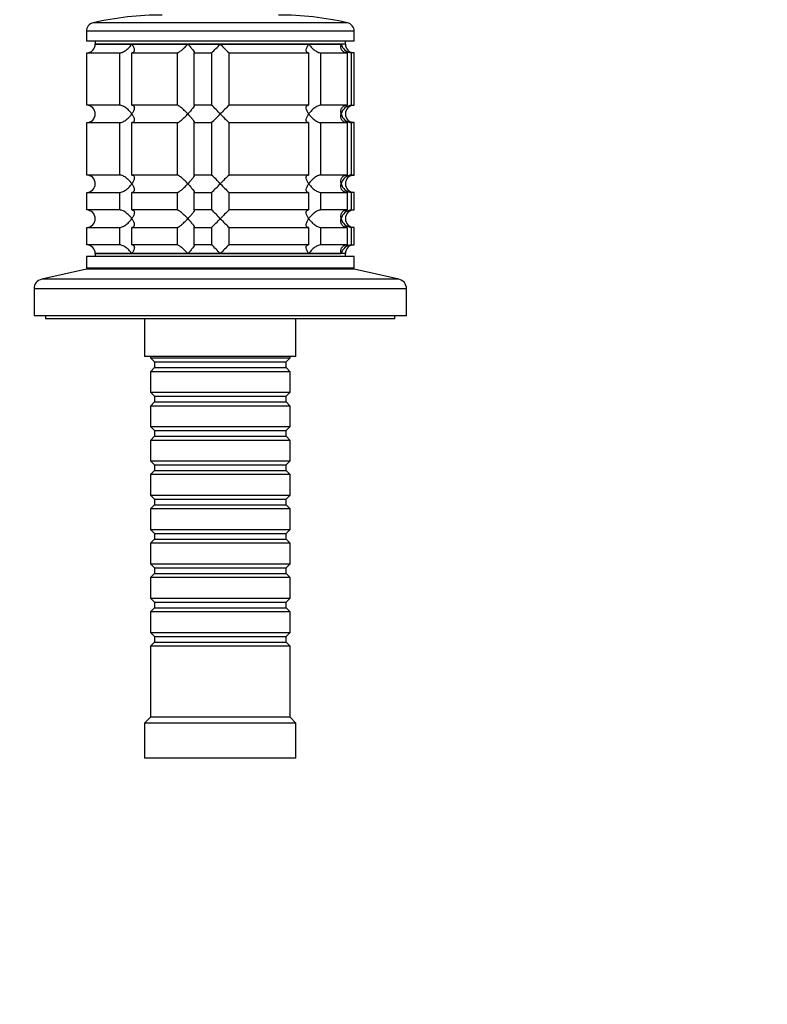
# Model space of a CAD drawing. Units: millimetres. Extents: x 0 to 1478, y 0 to 1758.
# Drawn here: x 798 to 927, y 1348 to 1518 of the extents above; entities that cross this region are included whole.
import ezdxf
from ezdxf import colors
from ezdxf.entities.mleader import LeaderData, LeaderLine
from ezdxf.math import Vec2, Vec3

# ---------------------------------------------------------------- set-up
doc = ezdxf.new("R2010")
doc.units = ezdxf.units.MM
doc.layers.add('DV2_Défaut', color=7, linetype='Continuous')
doc.layers.add('Défaut', color=7, linetype='Continuous')

# ---------------------------------------------------------------- blocks, each defined once
blk = doc.blocks.new('_DOT')
at = {"color": 0}
blk.add_line((0, 0), (-1, 0), dxfattribs=at)
at = {"color": 0, "const_width": 0.333}
blk.add_lwpolyline([(-0.1665, 0, 1), (0.1665, 0, 1)], format="xyb", close=True, dxfattribs=at)
blk = doc.blocks.new('SE1')
at = {"layer": 'DV2_Défaut', "color": 7, "linetype": 'Continuous'}
for p, q in [((854.67, 1517.09), (811, 1517.09)), ((855.83, 1515.63), (809.83, 1515.63)), ((809.83, 1515.63), (809.83, 1513.93)), ((855.83, 1513.93), (855.83, 1515.63)), ((855.83, 1513.93), (809.83, 1513.93)), ((811.33, 1513.93), (811.33, 1513.43)), ((854.33, 1513.43), (811.33, 1513.43)), ((811.33, 1513.43), (817.63, 1513.43)), ((817.63, 1513.43), (827.27, 1513.43)), ((827.27, 1513.43), (832.83, 1513.43)), ((832.83, 1513.43), (848.04, 1513.43)), ((848.04, 1513.43), (853.6, 1513.43)), ((854.33, 1513.43), (853.6, 1513.43)), ((854.33, 1513.43), (854.33, 1513.93)), ((809.88, 1511.93), (815.54, 1511.93)), ((809.88, 1502.93), (809.88, 1511.93)), ((815.54, 1511.93), (815.54, 1502.93)), ((817.66, 1511.93), (825.44, 1511.93)), ((817.66, 1502.93), (817.66, 1511.93)), ((825.44, 1511.93), (825.44, 1502.93)), ((828.34, 1511.93), (831.33, 1511.93)), ((828.34, 1502.93), (828.34, 1511.93)), ((831.33, 1511.93), (831.33, 1502.93)), ((834.33, 1511.93), (848, 1511.93)), ((834.33, 1502.93), (834.33, 1511.93)), ((848, 1511.93), (848, 1502.93)), ((850.12, 1511.93), (854.61, 1511.93)), ((850.12, 1502.93), (850.12, 1511.93)), ((854.61, 1511.93), (854.61, 1502.93)), ((855.83, 1511.93), (855.39, 1511.93)), ((855.39, 1502.93), (855.39, 1511.93)), ((855.83, 1502.93), (855.83, 1511.93)), ((815.54, 1502.93), (809.88, 1502.93)), ((825.44, 1502.93), (817.66, 1502.93)), ((831.33, 1502.93), (828.34, 1502.93)), ((848, 1502.93), (834.33, 1502.93)), ((854.61, 1502.93), (850.12, 1502.93)), ((855.39, 1502.93), (855.83, 1502.93)), ((809.88, 1499.93), (815.54, 1499.93)), ((809.88, 1490.93), (809.88, 1499.93)), ((815.54, 1499.93), (815.54, 1490.93)), ((817.66, 1499.93), (825.44, 1499.93)), ((817.66, 1490.93), (817.66, 1499.93)), ((825.44, 1499.93), (825.44, 1490.93)), ((828.34, 1499.93), (831.33, 1499.93)), ((828.34, 1490.93), (828.34, 1499.93)), ((831.33, 1499.93), (831.33, 1490.93)), ((834.33, 1499.93), (848, 1499.93)), ((834.33, 1490.93), (834.33, 1499.93)), ((848, 1499.93), (848, 1490.93)), ((850.12, 1499.93), (854.61, 1499.93)), ((850.12, 1490.93), (850.12, 1499.93)), ((854.61, 1499.93), (854.61, 1490.93)), ((855.83, 1499.93), (855.39, 1499.93)), ((855.39, 1490.93), (855.39, 1499.93)), ((855.83, 1490.93), (855.83, 1499.93)), ((815.54, 1490.93), (809.88, 1490.93)), ((825.44, 1490.93), (817.66, 1490.93)), ((831.33, 1490.93), (828.34, 1490.93)), ((848, 1490.93), (834.33, 1490.93)), ((854.61, 1490.93), (850.12, 1490.93)), ((855.39, 1490.93), (855.83, 1490.93)), ((809.88, 1487.93), (815.54, 1487.93)), ((809.88, 1484.93), (809.88, 1487.93)), ((815.54, 1487.93), (815.54, 1484.93)), ((817.66, 1487.93), (825.44, 1487.93)), ((817.66, 1484.93), (817.66, 1487.93)), ((825.44, 1487.93), (825.44, 1484.93)), ((828.34, 1487.93), (831.33, 1487.93)), ((828.34, 1484.93), (828.34, 1487.93)), ((831.33, 1487.93), (831.33, 1484.93)), ((834.33, 1487.93), (848, 1487.93)), ((834.33, 1484.93), (834.33, 1487.93)), ((848, 1487.93), (848, 1484.93)), ((850.12, 1487.93), (854.61, 1487.93)), ((850.12, 1484.93), (850.12, 1487.93)), ((854.61, 1487.93), (854.61, 1484.93)), ((855.83, 1487.93), (855.39, 1487.93)), ((855.39, 1484.93), (855.39, 1487.93)), ((855.83, 1484.93), (855.83, 1487.93)), ((815.54, 1484.93), (809.88, 1484.93)), ((825.44, 1484.93), (817.66, 1484.93)), ((831.33, 1484.93), (828.34, 1484.93)), ((848, 1484.93), (834.33, 1484.93)), ((854.61, 1484.93), (850.12, 1484.93)), ((855.39, 1484.93), (855.83, 1484.93)), ((809.88, 1481.93), (815.54, 1481.93)), ((809.88, 1478.93), (809.88, 1481.93)), ((815.54, 1481.93), (815.54, 1478.93)), ((817.66, 1481.93), (825.44, 1481.93)), ((817.66, 1478.93), (817.66, 1481.93)), ((825.44, 1481.93), (825.44, 1478.93)), ((828.34, 1481.93), (831.33, 1481.93)), ((828.34, 1478.93), (828.34, 1481.93)), ((831.33, 1481.93), (831.33, 1478.93)), ((834.33, 1481.93), (848, 1481.93)), ((834.33, 1478.93), (834.33, 1481.93)), ((848, 1481.93), (848, 1478.93)), ((850.12, 1481.93), (854.61, 1481.93)), ((850.12, 1478.93), (850.12, 1481.93)), ((854.61, 1481.93), (854.61, 1478.93)), ((855.83, 1481.93), (855.39, 1481.93)), ((855.39, 1478.93), (855.39, 1481.93)), ((855.83, 1478.93), (855.83, 1481.93)), ((815.54, 1478.93), (809.88, 1478.93)), ((854.33, 1477.43), (811.33, 1477.43)), ((811.33, 1477.43), (811.33, 1476.93)), ((811.33, 1477.43), (817.63, 1477.43)), ((817.63, 1477.43), (827.27, 1477.43)), ((825.44, 1478.93), (817.66, 1478.93)), ((827.27, 1477.43), (832.83, 1477.43)), ((831.33, 1478.93), (828.34, 1478.93)), ((832.83, 1477.43), (848.04, 1477.43)), ((848, 1478.93), (834.33, 1478.93)), ((848.04, 1477.43), (853.6, 1477.43)), ((854.61, 1478.93), (850.12, 1478.93)), ((854.33, 1477.43), (853.6, 1477.43)), ((854.33, 1476.93), (854.33, 1477.43)), ((855.39, 1478.93), (855.83, 1478.93)), ((855.83, 1476.93), (809.83, 1476.93)), ((809.83, 1476.93), (809.83, 1474.93)), ((855.83, 1474.93), (855.83, 1476.93)), ((809.83, 1474.73), (802.16, 1473.03)), ((855.83, 1474.93), (809.83, 1474.93)), ((855.83, 1474.73), (809.83, 1474.73)), ((817.83, 1474.93), (817.83, 1474.73)), ((847.83, 1474.73), (847.83, 1474.93)), ((863.5, 1473.03), (855.83, 1474.73)), ((863.5, 1473.03), (802.16, 1473.03)), ((864.83, 1471.37), (800.83, 1471.37)), ((800.83, 1471.37), (800.83, 1466.73)), ((864.83, 1466.73), (864.83, 1471.37)), ((864.83, 1466.73), (800.83, 1466.73)), ((802.83, 1466.73), (802.83, 1466.23)), ((862.83, 1466.23), (802.83, 1466.23)), ((819.83, 1466.23), (819.83, 1459.73)), ((845.83, 1459.73), (845.83, 1466.23)), ((862.83, 1466.23), (862.83, 1466.73)), ((845.83, 1459.73), (819.83, 1459.73)), ((820.83, 1459.73), (820.83, 1459.53)), ((820.83, 1459.53), (844.83, 1459.53)), ((820.83, 1459.53), (821.53, 1458.83)), ((821.53, 1458.83), (844.13, 1458.83)), ((821.53, 1458.83), (821.53, 1457.83)), ((844.13, 1458.83), (844.83, 1459.53)), ((844.13, 1457.83), (844.13, 1458.83)), ((844.83, 1459.53), (844.83, 1459.73)), ((821.53, 1457.83), (820.83, 1457.13)), ((844.83, 1457.13), (820.83, 1457.13)), ((820.83, 1457.13), (820.83, 1453.63)), ((821.53, 1457.83), (844.13, 1457.83)), ((844.83, 1457.13), (844.13, 1457.83)), ((844.83, 1453.63), (844.83, 1457.13)), ((820.83, 1453.63), (844.83, 1453.63)), ((820.83, 1453.63), (821.53, 1452.93)), ((821.53, 1452.93), (844.13, 1452.93)), ((821.53, 1452.93), (821.53, 1451.93)), ((844.13, 1452.93), (844.83, 1453.63)), ((844.13, 1451.93), (844.13, 1452.93)), ((821.53, 1451.93), (820.83, 1451.23)), ((844.83, 1451.23), (820.83, 1451.23)), ((820.83, 1451.23), (820.83, 1447.73)), ((821.53, 1451.93), (844.13, 1451.93)), ((844.83, 1451.23), (844.13, 1451.93)), ((844.83, 1447.73), (844.83, 1451.23)), ((820.83, 1447.73), (844.83, 1447.73)), ((820.83, 1447.73), (821.53, 1447.03)), ((821.53, 1447.03), (844.13, 1447.03)), ((821.53, 1447.03), (821.53, 1446.03)), ((844.13, 1447.03), (844.83, 1447.73)), ((844.13, 1446.03), (844.13, 1447.03)), ((821.53, 1446.03), (820.83, 1445.33)), ((844.83, 1445.33), (820.83, 1445.33)), ((820.83, 1445.33), (820.83, 1441.83)), ((821.53, 1446.03), (844.13, 1446.03)), ((844.83, 1445.33), (844.13, 1446.03)), ((844.83, 1441.83), (844.83, 1445.33)), ((820.83, 1441.83), (844.83, 1441.83)), ((820.83, 1441.83), (821.53, 1441.13)), ((844.13, 1441.13), (844.83, 1441.83)), ((821.53, 1440.13), (820.83, 1439.43)), ((821.53, 1441.13), (844.13, 1441.13)), ((821.53, 1441.13), (821.53, 1440.13)), ((821.53, 1440.13), (844.13, 1440.13)), ((844.13, 1440.13), (844.13, 1441.13)), ((844.83, 1439.43), (844.13, 1440.13)), ((844.83, 1439.43), (820.83, 1439.43)), ((820.83, 1439.43), (820.83, 1435.93)), ((844.83, 1435.93), (844.83, 1439.43)), ((820.83, 1435.93), (844.83, 1435.93)), ((820.83, 1435.93), (821.53, 1435.23)), ((821.53, 1435.23), (844.13, 1435.23)), ((821.53, 1435.23), (821.53, 1434.23)), ((844.13, 1435.23), (844.83, 1435.93)), ((844.13, 1434.23), (844.13, 1435.23)), ((821.53, 1434.23), (820.83, 1433.53)), ((844.83, 1433.53), (820.83, 1433.53)), ((820.83, 1433.53), (820.83, 1430.03)), ((821.53, 1434.23), (844.13, 1434.23)), ((844.83, 1433.53), (844.13, 1434.23)), ((844.83, 1430.03), (844.83, 1433.53)), ((820.83, 1430.03), (844.83, 1430.03)), ((820.83, 1430.03), (821.53, 1429.33)), ((844.13, 1429.33), (844.83, 1430.03)), ((821.53, 1428.33), (820.83, 1427.63)), ((821.53, 1429.33), (844.13, 1429.33)), ((821.53, 1429.33), (821.53, 1428.33)), ((821.53, 1428.33), (844.13, 1428.33)), ((844.13, 1428.33), (844.13, 1429.33)), ((844.83, 1427.63), (844.13, 1428.33)), ((844.83, 1427.63), (820.83, 1427.63)), ((820.83, 1427.63), (820.83, 1424.13)), ((844.83, 1424.13), (844.83, 1427.63)), ((820.83, 1424.13), (844.83, 1424.13)), ((820.83, 1424.13), (821.53, 1423.43)), ((821.53, 1423.43), (844.13, 1423.43)), ((821.53, 1423.43), (821.53, 1422.43)), ((844.13, 1423.43), (844.83, 1424.13)), ((844.13, 1422.43), (844.13, 1423.43)), ((821.53, 1422.43), (820.83, 1421.73)), ((844.83, 1421.73), (820.83, 1421.73)), ((820.83, 1421.73), (820.83, 1418.23)), ((821.53, 1422.43), (844.13, 1422.43)), ((844.83, 1421.73), (844.13, 1422.43)), ((844.83, 1418.23), (844.83, 1421.73)), ((820.83, 1418.23), (844.83, 1418.23)), ((820.83, 1418.23), (821.53, 1417.53)), ((844.13, 1417.53), (844.83, 1418.23)), ((821.53, 1416.53), (820.83, 1415.83)), ((821.53, 1417.53), (844.13, 1417.53)), ((821.53, 1417.53), (821.53, 1416.53)), ((821.53, 1416.53), (844.13, 1416.53)), ((844.13, 1416.53), (844.13, 1417.53)), ((844.83, 1415.83), (844.13, 1416.53)), ((844.83, 1415.83), (820.83, 1415.83)), ((820.83, 1415.83), (820.83, 1412.33)), ((844.83, 1412.33), (844.83, 1415.83)), ((820.83, 1412.33), (844.83, 1412.33)), ((820.83, 1412.33), (821.53, 1411.63)), ((821.53, 1411.63), (844.13, 1411.63)), ((821.53, 1411.63), (821.53, 1410.63)), ((844.13, 1411.63), (844.83, 1412.33)), ((844.13, 1410.63), (844.13, 1411.63)), ((821.53, 1410.63), (820.83, 1409.93)), ((844.83, 1409.93), (820.83, 1409.93)), ((820.83, 1409.93), (820.83, 1397.73)), ((821.53, 1410.63), (844.13, 1410.63)), ((844.83, 1409.93), (844.13, 1410.63)), ((844.83, 1397.73), (844.83, 1409.93)), ((820.83, 1397.73), (819.83, 1396.73)), ((845.83, 1396.73), (819.83, 1396.73)), ((819.83, 1396.73), (819.83, 1390.73)), ((844.83, 1397.73), (820.83, 1397.73)), ((845.83, 1396.73), (844.83, 1397.73)), ((845.83, 1390.73), (845.83, 1396.73)), ((845.83, 1390.73), (819.83, 1390.73))]:
    blk.add_line(p, q, dxfattribs=at)
for centre, radius, start, end in [((822.83, 1465.43), 53, 90, 102.903), ((842.83, 1465.43), 53, 77.097, 90), ((811.33, 1515.63), 1.5, 102.903, 180), ((854.33, 1515.63), 1.5, 0, 77.097), ((809.87, 1513.39), 1.46, 270.3075, 1.5917), ((812.2, 1532.54), 28.12, 312.8545, 317.176), ((852.46, 1531.54), 26.71, 222.7095, 227.26), ((855.51, 1513.88), 1.96, 193.4573, 266.6069), ((855.83, 1513.43), 1.5, 180, 270), ((809.87, 1501.46), 1.46, 358.466, 89.6349), ((813.21, 1483.31), 26.71, 42.7095, 47.26), ((853.46, 1482.31), 28.12, 132.8545, 137.176), ((855.51, 1500.97), 1.96, 93.4495, 166.4863), ((855.83, 1501.43), 1.5, 90, 270), ((809.87, 1501.39), 1.46, 270.3075, 1.5917), ((812.2, 1520.54), 28.12, 312.8545, 317.176), ((852.46, 1519.54), 26.71, 222.7095, 227.26), ((855.51, 1501.88), 1.96, 193.4573, 266.6069), ((809.87, 1489.46), 1.46, 358.466, 89.6349), ((813.21, 1471.31), 26.71, 42.7095, 47.26), ((853.46, 1470.31), 28.12, 132.8545, 137.176), ((855.51, 1488.97), 1.96, 93.4495, 166.4863), ((855.83, 1489.43), 1.5, 90, 270), ((809.87, 1489.39), 1.46, 270.3075, 1.5917), ((812.2, 1508.54), 28.12, 312.8545, 317.176), ((852.46, 1507.54), 26.71, 222.7095, 227.26), ((855.51, 1489.88), 1.96, 193.4573, 266.6069), ((809.87, 1483.46), 1.46, 358.466, 89.6349), ((813.21, 1465.31), 26.71, 42.7095, 47.26), ((853.46, 1464.31), 28.12, 132.8545, 137.176), ((855.51, 1482.97), 1.96, 93.4495, 166.4863), ((855.83, 1483.43), 1.5, 90, 270), ((809.87, 1483.39), 1.46, 270.3075, 1.5917), ((812.2, 1502.54), 28.12, 312.8545, 317.176), ((852.46, 1501.54), 26.71, 222.7095, 227.26), ((855.51, 1483.88), 1.96, 193.4573, 266.6069), ((809.87, 1477.46), 1.46, 358.466, 89.6349), ((813.21, 1459.31), 26.71, 42.7095, 47.26), ((853.46, 1458.31), 28.12, 132.8545, 137.176), ((855.51, 1476.97), 1.96, 93.3931, 166.5427), ((855.83, 1477.43), 1.5, 90, 180), ((802.53, 1471.37), 1.7, 102.5, 180), ((863.13, 1471.37), 1.7, 0, 77.5)]:
    blk.add_arc(centre, radius, start, end, dxfattribs=at)
for points, knots in [([(815.54, 1511.93), (815.63, 1511.93), (815.73, 1511.94), (815.92, 1511.99), (816.03, 1512.03), (816.24, 1512.13), (816.34, 1512.19), (816.54, 1512.31), (816.63, 1512.38), (816.91, 1512.6), (817.08, 1512.76), (817.3, 1513), (817.37, 1513.09), (817.51, 1513.26), (817.57, 1513.34), (817.63, 1513.43)], [0, 0, 0, 0, 0.125, 0.125, 0.25, 0.25, 0.375, 0.375, 0.5, 0.5, 0.75, 0.75, 0.875, 0.875, 1, 1, 1, 1]), ([(817.63, 1513.43), (817.69, 1513.34), (817.74, 1513.26), (817.84, 1513.09), (817.88, 1513.01), (817.99, 1512.76), (818.04, 1512.6), (818.08, 1512.31), (818.07, 1512.18), (817.97, 1512.03), (817.93, 1511.99), (817.81, 1511.94), (817.74, 1511.93), (817.66, 1511.93)], [0, 0, 0, 0, 0.125, 0.125, 0.25, 0.25, 0.5, 0.5, 0.75, 0.75, 0.875, 0.875, 1, 1, 1, 1]), ([(825.44, 1511.93), (825.48, 1511.93), (825.53, 1511.94), (825.64, 1511.99), (825.71, 1512.03), (825.93, 1512.18), (826.1, 1512.31), (826.44, 1512.6), (826.61, 1512.76), (826.86, 1513.01), (826.94, 1513.09), (827.11, 1513.26), (827.19, 1513.34), (827.27, 1513.43)], [0, 0, 0, 0, 0.125, 0.125, 0.25, 0.25, 0.5, 0.5, 0.75, 0.75, 0.875, 0.875, 1, 1, 1, 1]), ([(827.27, 1513.43), (827.35, 1513.34), (827.42, 1513.26), (827.57, 1513.09), (827.65, 1513.01), (827.85, 1512.76), (827.98, 1512.6), (828.2, 1512.31), (828.29, 1512.18), (828.36, 1512.03), (828.38, 1511.99), (828.38, 1511.94), (828.37, 1511.93), (828.34, 1511.93)], [0, 0, 0, 0, 0.125, 0.125, 0.25, 0.25, 0.5, 0.5, 0.75, 0.75, 0.875, 0.875, 1, 1, 1, 1]), ([(848, 1511.93), (847.92, 1511.93), (847.85, 1511.94), (847.74, 1511.99), (847.69, 1512.03), (847.63, 1512.13), (847.61, 1512.19), (847.59, 1512.31), (847.59, 1512.38), (847.62, 1512.6), (847.67, 1512.76), (847.78, 1513), (847.83, 1513.09), (847.92, 1513.26), (847.98, 1513.34), (848.04, 1513.43)], [0, 0, 0, 0, 0.125, 0.125, 0.25, 0.25, 0.375, 0.375, 0.5, 0.5, 0.75, 0.75, 0.875, 0.875, 1, 1, 1, 1]), ([(848.04, 1513.43), (848.09, 1513.34), (848.16, 1513.26), (848.29, 1513.09), (848.36, 1513.01), (848.59, 1512.76), (848.76, 1512.6), (849.12, 1512.31), (849.33, 1512.18), (849.64, 1512.03), (849.74, 1511.99), (849.94, 1511.94), (850.04, 1511.93), (850.12, 1511.93)], [0, 0, 0, 0, 0.125, 0.125, 0.25, 0.25, 0.5, 0.5, 0.75, 0.75, 0.875, 0.875, 1, 1, 1, 1]), ([(854.61, 1511.93), (854.5, 1511.93), (854.39, 1511.94), (854.19, 1511.99), (854.1, 1512.03), (853.87, 1512.18), (853.75, 1512.31), (853.6, 1512.6), (853.56, 1512.76), (853.55, 1513.01), (853.55, 1513.09), (853.56, 1513.26), (853.58, 1513.34), (853.6, 1513.43)], [0, 0, 0, 0, 0.125, 0.125, 0.25, 0.25, 0.5, 0.5, 0.75, 0.75, 0.875, 0.875, 1, 1, 1, 1]), ([(817.63, 1501.43), (817.57, 1501.51), (817.51, 1501.6), (817.38, 1501.76), (817.3, 1501.84), (817.08, 1502.09), (816.91, 1502.25), (816.54, 1502.54), (816.34, 1502.67), (816.03, 1502.82), (815.93, 1502.86), (815.73, 1502.91), (815.63, 1502.93), (815.54, 1502.93)], [0, 0, 0, 0, 0.125, 0.125, 0.25, 0.25, 0.5, 0.5, 0.75, 0.75, 0.875, 0.875, 1, 1, 1, 1]), ([(817.66, 1502.93), (817.74, 1502.93), (817.81, 1502.91), (817.93, 1502.86), (817.97, 1502.82), (818.04, 1502.72), (818.05, 1502.66), (818.07, 1502.54), (818.07, 1502.47), (818.04, 1502.25), (817.99, 1502.09), (817.88, 1501.85), (817.84, 1501.76), (817.74, 1501.6), (817.69, 1501.51), (817.63, 1501.43)], [0, 0, 0, 0, 0.125, 0.125, 0.25, 0.25, 0.375, 0.375, 0.5, 0.5, 0.75, 0.75, 0.875, 0.875, 1, 1, 1, 1]), ([(827.27, 1501.43), (827.19, 1501.51), (827.11, 1501.6), (826.94, 1501.76), (826.86, 1501.84), (826.61, 1502.09), (826.44, 1502.25), (826.1, 1502.54), (825.93, 1502.67), (825.71, 1502.82), (825.64, 1502.86), (825.53, 1502.91), (825.48, 1502.93), (825.44, 1502.93)], [0, 0, 0, 0, 0.125, 0.125, 0.25, 0.25, 0.5, 0.5, 0.75, 0.75, 0.875, 0.875, 1, 1, 1, 1]), ([(828.34, 1502.93), (828.37, 1502.93), (828.38, 1502.91), (828.38, 1502.86), (828.36, 1502.82), (828.29, 1502.67), (828.2, 1502.54), (827.98, 1502.25), (827.85, 1502.09), (827.58, 1501.76), (827.43, 1501.6), (827.27, 1501.43)], [0, 0, 0, 0, 0.125, 0.125, 0.25, 0.25, 0.5, 0.5, 0.75, 0.75, 1, 1, 1, 1]), ([(848.04, 1501.43), (847.98, 1501.51), (847.92, 1501.6), (847.83, 1501.76), (847.79, 1501.84), (847.68, 1502.09), (847.62, 1502.25), (847.58, 1502.54), (847.6, 1502.67), (847.69, 1502.82), (847.74, 1502.86), (847.85, 1502.91), (847.92, 1502.93), (848, 1502.93)], [0, 0, 0, 0, 0.125, 0.125, 0.25, 0.25, 0.5, 0.5, 0.75, 0.75, 0.875, 0.875, 1, 1, 1, 1]), ([(850.12, 1502.93), (850.04, 1502.93), (849.94, 1502.91), (849.74, 1502.86), (849.64, 1502.82), (849.43, 1502.72), (849.33, 1502.66), (849.13, 1502.54), (849.03, 1502.47), (848.76, 1502.25), (848.59, 1502.09), (848.36, 1501.85), (848.29, 1501.76), (848.16, 1501.6), (848.09, 1501.51), (848.04, 1501.43)], [0, 0, 0, 0, 0.125, 0.125, 0.25, 0.25, 0.375, 0.375, 0.5, 0.5, 0.75, 0.75, 0.875, 0.875, 1, 1, 1, 1]), ([(853.6, 1501.43), (853.58, 1501.51), (853.56, 1501.6), (853.55, 1501.76), (853.55, 1501.84), (853.56, 1502.09), (853.6, 1502.25), (853.75, 1502.54), (853.87, 1502.67), (854.1, 1502.82), (854.19, 1502.86), (854.39, 1502.91), (854.5, 1502.93), (854.61, 1502.93)], [0, 0, 0, 0, 0.125, 0.125, 0.25, 0.25, 0.5, 0.5, 0.75, 0.75, 0.875, 0.875, 1, 1, 1, 1]), ([(815.54, 1499.93), (815.63, 1499.93), (815.73, 1499.94), (815.93, 1499.99), (816.03, 1500.03), (816.34, 1500.18), (816.54, 1500.31), (816.91, 1500.6), (817.08, 1500.76), (817.3, 1501.01), (817.38, 1501.09), (817.51, 1501.26), (817.57, 1501.34), (817.63, 1501.43)], [0, 0, 0, 0, 0.125, 0.125, 0.25, 0.25, 0.5, 0.5, 0.75, 0.75, 0.875, 0.875, 1, 1, 1, 1]), ([(817.63, 1501.43), (817.69, 1501.34), (817.74, 1501.26), (817.84, 1501.09), (817.88, 1501.01), (817.99, 1500.76), (818.04, 1500.6), (818.08, 1500.31), (818.07, 1500.18), (817.97, 1500.03), (817.93, 1499.99), (817.82, 1499.94), (817.74, 1499.93), (817.66, 1499.93)], [0, 0, 0, 0, 0.125, 0.125, 0.25, 0.25, 0.5, 0.5, 0.75, 0.75, 0.875, 0.875, 1, 1, 1, 1]), ([(825.44, 1499.93), (825.51, 1499.93), (825.64, 1499.98), (825.93, 1500.18), (826.1, 1500.31), (826.44, 1500.6), (826.61, 1500.76), (826.95, 1501.09), (827.11, 1501.26), (827.27, 1501.43)], [0, 0, 0, 0, 0.25, 0.25, 0.5, 0.5, 0.75, 0.75, 1, 1, 1, 1]), ([(827.27, 1501.43), (827.35, 1501.34), (827.42, 1501.26), (827.57, 1501.09), (827.65, 1501.01), (827.85, 1500.76), (827.98, 1500.6), (828.2, 1500.31), (828.29, 1500.18), (828.36, 1500.03), (828.38, 1499.99), (828.38, 1499.94), (828.37, 1499.93), (828.34, 1499.93)], [0, 0, 0, 0, 0.125, 0.125, 0.25, 0.25, 0.5, 0.5, 0.75, 0.75, 0.875, 0.875, 1, 1, 1, 1]), ([(848, 1499.93), (847.92, 1499.93), (847.85, 1499.94), (847.74, 1499.99), (847.69, 1500.03), (847.63, 1500.13), (847.61, 1500.19), (847.59, 1500.31), (847.59, 1500.38), (847.62, 1500.6), (847.67, 1500.76), (847.78, 1501), (847.83, 1501.09), (847.92, 1501.26), (847.98, 1501.34), (848.04, 1501.43)], [0, 0, 0, 0, 0.125, 0.125, 0.25, 0.25, 0.375, 0.375, 0.5, 0.5, 0.75, 0.75, 0.875, 0.875, 1, 1, 1, 1]), ([(848.04, 1501.43), (848.09, 1501.34), (848.16, 1501.26), (848.29, 1501.09), (848.36, 1501.01), (848.59, 1500.76), (848.76, 1500.6), (849.12, 1500.31), (849.33, 1500.18), (849.64, 1500.03), (849.74, 1499.99), (849.94, 1499.94), (850.04, 1499.93), (850.12, 1499.93)], [0, 0, 0, 0, 0.125, 0.125, 0.25, 0.25, 0.5, 0.5, 0.75, 0.75, 0.875, 0.875, 1, 1, 1, 1]), ([(854.61, 1499.93), (854.39, 1499.93), (854.18, 1499.98), (853.87, 1500.18), (853.75, 1500.31), (853.6, 1500.6), (853.56, 1500.76), (853.54, 1501.09), (853.56, 1501.26), (853.6, 1501.43)], [0, 0, 0, 0, 0.25, 0.25, 0.5, 0.5, 0.75, 0.75, 1, 1, 1, 1]), ([(817.63, 1489.43), (817.57, 1489.51), (817.51, 1489.6), (817.38, 1489.76), (817.3, 1489.84), (817.08, 1490.09), (816.91, 1490.25), (816.54, 1490.54), (816.34, 1490.67), (816.03, 1490.82), (815.93, 1490.86), (815.73, 1490.91), (815.63, 1490.93), (815.54, 1490.93)], [0, 0, 0, 0, 0.125, 0.125, 0.25, 0.25, 0.5, 0.5, 0.75, 0.75, 0.875, 0.875, 1, 1, 1, 1]), ([(817.66, 1490.93), (817.74, 1490.93), (817.81, 1490.91), (817.93, 1490.86), (817.97, 1490.82), (818.04, 1490.72), (818.05, 1490.66), (818.07, 1490.54), (818.07, 1490.47), (818.04, 1490.25), (817.99, 1490.09), (817.88, 1489.85), (817.84, 1489.76), (817.74, 1489.6), (817.69, 1489.51), (817.63, 1489.43)], [0, 0, 0, 0, 0.125, 0.125, 0.25, 0.25, 0.375, 0.375, 0.5, 0.5, 0.75, 0.75, 0.875, 0.875, 1, 1, 1, 1]), ([(827.27, 1489.43), (827.19, 1489.51), (827.11, 1489.6), (826.94, 1489.76), (826.86, 1489.84), (826.61, 1490.09), (826.44, 1490.25), (826.1, 1490.54), (825.93, 1490.67), (825.71, 1490.82), (825.64, 1490.86), (825.53, 1490.91), (825.48, 1490.93), (825.44, 1490.93)], [0, 0, 0, 0, 0.125, 0.125, 0.25, 0.25, 0.5, 0.5, 0.75, 0.75, 0.875, 0.875, 1, 1, 1, 1]), ([(828.34, 1490.93), (828.37, 1490.93), (828.38, 1490.91), (828.38, 1490.86), (828.36, 1490.82), (828.29, 1490.67), (828.2, 1490.54), (827.98, 1490.25), (827.85, 1490.09), (827.58, 1489.76), (827.43, 1489.6), (827.27, 1489.43)], [0, 0, 0, 0, 0.125, 0.125, 0.25, 0.25, 0.5, 0.5, 0.75, 0.75, 1, 1, 1, 1]), ([(848.04, 1489.43), (847.98, 1489.51), (847.92, 1489.6), (847.83, 1489.76), (847.79, 1489.84), (847.68, 1490.09), (847.62, 1490.25), (847.58, 1490.54), (847.6, 1490.67), (847.69, 1490.82), (847.74, 1490.86), (847.85, 1490.91), (847.92, 1490.93), (848, 1490.93)], [0, 0, 0, 0, 0.125, 0.125, 0.25, 0.25, 0.5, 0.5, 0.75, 0.75, 0.875, 0.875, 1, 1, 1, 1]), ([(850.12, 1490.93), (850.04, 1490.93), (849.94, 1490.91), (849.74, 1490.86), (849.64, 1490.82), (849.43, 1490.72), (849.33, 1490.66), (849.13, 1490.54), (849.03, 1490.47), (848.76, 1490.25), (848.59, 1490.09), (848.36, 1489.85), (848.29, 1489.76), (848.16, 1489.6), (848.09, 1489.51), (848.04, 1489.43)], [0, 0, 0, 0, 0.125, 0.125, 0.25, 0.25, 0.375, 0.375, 0.5, 0.5, 0.75, 0.75, 0.875, 0.875, 1, 1, 1, 1]), ([(853.6, 1489.43), (853.58, 1489.51), (853.56, 1489.6), (853.55, 1489.76), (853.55, 1489.84), (853.56, 1490.09), (853.6, 1490.25), (853.75, 1490.54), (853.87, 1490.67), (854.1, 1490.82), (854.19, 1490.86), (854.39, 1490.91), (854.5, 1490.93), (854.61, 1490.93)], [0, 0, 0, 0, 0.125, 0.125, 0.25, 0.25, 0.5, 0.5, 0.75, 0.75, 0.875, 0.875, 1, 1, 1, 1]), ([(815.54, 1487.93), (815.63, 1487.93), (815.73, 1487.94), (815.93, 1487.99), (816.03, 1488.03), (816.34, 1488.18), (816.54, 1488.31), (816.91, 1488.6), (817.08, 1488.76), (817.3, 1489.01), (817.38, 1489.09), (817.51, 1489.26), (817.57, 1489.34), (817.63, 1489.43)], [0, 0, 0, 0, 0.125, 0.125, 0.25, 0.25, 0.5, 0.5, 0.75, 0.75, 0.875, 0.875, 1, 1, 1, 1]), ([(817.63, 1489.43), (817.69, 1489.34), (817.74, 1489.26), (817.84, 1489.09), (817.88, 1489.01), (817.99, 1488.76), (818.04, 1488.6), (818.08, 1488.31), (818.07, 1488.18), (817.97, 1488.03), (817.93, 1487.99), (817.82, 1487.94), (817.74, 1487.93), (817.66, 1487.93)], [0, 0, 0, 0, 0.125, 0.125, 0.25, 0.25, 0.5, 0.5, 0.75, 0.75, 0.875, 0.875, 1, 1, 1, 1]), ([(825.44, 1487.93), (825.51, 1487.93), (825.64, 1487.98), (825.93, 1488.18), (826.1, 1488.31), (826.44, 1488.6), (826.61, 1488.76), (826.95, 1489.09), (827.11, 1489.26), (827.27, 1489.43)], [0, 0, 0, 0, 0.25, 0.25, 0.5, 0.5, 0.75, 0.75, 1, 1, 1, 1]), ([(827.27, 1489.43), (827.35, 1489.34), (827.42, 1489.26), (827.57, 1489.09), (827.65, 1489.01), (827.85, 1488.76), (827.98, 1488.6), (828.2, 1488.31), (828.29, 1488.18), (828.36, 1488.03), (828.38, 1487.99), (828.38, 1487.94), (828.37, 1487.93), (828.34, 1487.93)], [0, 0, 0, 0, 0.125, 0.125, 0.25, 0.25, 0.5, 0.5, 0.75, 0.75, 0.875, 0.875, 1, 1, 1, 1]), ([(848, 1487.93), (847.92, 1487.93), (847.85, 1487.94), (847.74, 1487.99), (847.69, 1488.03), (847.63, 1488.13), (847.61, 1488.19), (847.59, 1488.31), (847.59, 1488.38), (847.62, 1488.6), (847.67, 1488.76), (847.78, 1489), (847.83, 1489.09), (847.92, 1489.26), (847.98, 1489.34), (848.04, 1489.43)], [0, 0, 0, 0, 0.125, 0.125, 0.25, 0.25, 0.375, 0.375, 0.5, 0.5, 0.75, 0.75, 0.875, 0.875, 1, 1, 1, 1]), ([(848.04, 1489.43), (848.09, 1489.34), (848.16, 1489.26), (848.29, 1489.09), (848.36, 1489.01), (848.59, 1488.76), (848.76, 1488.6), (849.12, 1488.31), (849.33, 1488.18), (849.64, 1488.03), (849.74, 1487.99), (849.94, 1487.94), (850.04, 1487.93), (850.12, 1487.93)], [0, 0, 0, 0, 0.125, 0.125, 0.25, 0.25, 0.5, 0.5, 0.75, 0.75, 0.875, 0.875, 1, 1, 1, 1]), ([(854.61, 1487.93), (854.39, 1487.93), (854.18, 1487.98), (853.87, 1488.18), (853.75, 1488.31), (853.6, 1488.6), (853.56, 1488.76), (853.54, 1489.09), (853.56, 1489.26), (853.6, 1489.43)], [0, 0, 0, 0, 0.25, 0.25, 0.5, 0.5, 0.75, 0.75, 1, 1, 1, 1]), ([(817.63, 1483.43), (817.57, 1483.51), (817.51, 1483.6), (817.38, 1483.76), (817.3, 1483.84), (817.08, 1484.09), (816.91, 1484.25), (816.54, 1484.54), (816.34, 1484.67), (816.03, 1484.82), (815.93, 1484.86), (815.73, 1484.91), (815.63, 1484.93), (815.54, 1484.93)], [0, 0, 0, 0, 0.125, 0.125, 0.25, 0.25, 0.5, 0.5, 0.75, 0.75, 0.875, 0.875, 1, 1, 1, 1]), ([(817.66, 1484.93), (817.74, 1484.93), (817.81, 1484.91), (817.93, 1484.86), (817.97, 1484.82), (818.04, 1484.72), (818.05, 1484.66), (818.07, 1484.54), (818.07, 1484.47), (818.04, 1484.25), (817.99, 1484.09), (817.88, 1483.85), (817.84, 1483.76), (817.74, 1483.6), (817.69, 1483.51), (817.63, 1483.43)], [0, 0, 0, 0, 0.125, 0.125, 0.25, 0.25, 0.375, 0.375, 0.5, 0.5, 0.75, 0.75, 0.875, 0.875, 1, 1, 1, 1]), ([(827.27, 1483.43), (827.19, 1483.51), (827.11, 1483.6), (826.94, 1483.76), (826.86, 1483.84), (826.61, 1484.09), (826.44, 1484.25), (826.1, 1484.54), (825.93, 1484.67), (825.71, 1484.82), (825.64, 1484.86), (825.53, 1484.91), (825.48, 1484.93), (825.44, 1484.93)], [0, 0, 0, 0, 0.125, 0.125, 0.25, 0.25, 0.5, 0.5, 0.75, 0.75, 0.875, 0.875, 1, 1, 1, 1]), ([(828.34, 1484.93), (828.37, 1484.93), (828.38, 1484.91), (828.38, 1484.86), (828.36, 1484.82), (828.29, 1484.67), (828.2, 1484.54), (827.98, 1484.25), (827.85, 1484.09), (827.58, 1483.76), (827.43, 1483.6), (827.27, 1483.43)], [0, 0, 0, 0, 0.125, 0.125, 0.25, 0.25, 0.5, 0.5, 0.75, 0.75, 1, 1, 1, 1]), ([(848.04, 1483.43), (847.98, 1483.51), (847.92, 1483.6), (847.83, 1483.76), (847.79, 1483.84), (847.68, 1484.09), (847.62, 1484.25), (847.58, 1484.54), (847.6, 1484.67), (847.69, 1484.82), (847.74, 1484.86), (847.85, 1484.91), (847.92, 1484.93), (848, 1484.93)], [0, 0, 0, 0, 0.125, 0.125, 0.25, 0.25, 0.5, 0.5, 0.75, 0.75, 0.875, 0.875, 1, 1, 1, 1]), ([(850.12, 1484.93), (850.04, 1484.93), (849.94, 1484.91), (849.74, 1484.86), (849.64, 1484.82), (849.43, 1484.72), (849.33, 1484.66), (849.13, 1484.54), (849.03, 1484.47), (848.76, 1484.25), (848.59, 1484.09), (848.36, 1483.85), (848.29, 1483.76), (848.16, 1483.6), (848.09, 1483.51), (848.04, 1483.43)], [0, 0, 0, 0, 0.125, 0.125, 0.25, 0.25, 0.375, 0.375, 0.5, 0.5, 0.75, 0.75, 0.875, 0.875, 1, 1, 1, 1]), ([(853.6, 1483.43), (853.58, 1483.51), (853.56, 1483.6), (853.55, 1483.76), (853.55, 1483.84), (853.56, 1484.09), (853.6, 1484.25), (853.75, 1484.54), (853.87, 1484.67), (854.1, 1484.82), (854.19, 1484.86), (854.39, 1484.91), (854.5, 1484.93), (854.61, 1484.93)], [0, 0, 0, 0, 0.125, 0.125, 0.25, 0.25, 0.5, 0.5, 0.75, 0.75, 0.875, 0.875, 1, 1, 1, 1]), ([(815.54, 1481.93), (815.63, 1481.93), (815.73, 1481.94), (815.93, 1481.99), (816.03, 1482.03), (816.34, 1482.18), (816.54, 1482.31), (816.91, 1482.6), (817.08, 1482.76), (817.3, 1483.01), (817.38, 1483.09), (817.51, 1483.26), (817.57, 1483.34), (817.63, 1483.43)], [0, 0, 0, 0, 0.125, 0.125, 0.25, 0.25, 0.5, 0.5, 0.75, 0.75, 0.875, 0.875, 1, 1, 1, 1]), ([(817.63, 1483.43), (817.69, 1483.34), (817.74, 1483.26), (817.84, 1483.09), (817.88, 1483.01), (817.99, 1482.76), (818.04, 1482.6), (818.08, 1482.31), (818.07, 1482.18), (817.97, 1482.03), (817.93, 1481.99), (817.82, 1481.94), (817.74, 1481.93), (817.66, 1481.93)], [0, 0, 0, 0, 0.125, 0.125, 0.25, 0.25, 0.5, 0.5, 0.75, 0.75, 0.875, 0.875, 1, 1, 1, 1]), ([(825.44, 1481.93), (825.51, 1481.93), (825.64, 1481.98), (825.93, 1482.18), (826.1, 1482.31), (826.44, 1482.6), (826.61, 1482.76), (826.95, 1483.09), (827.11, 1483.26), (827.27, 1483.43)], [0, 0, 0, 0, 0.25, 0.25, 0.5, 0.5, 0.75, 0.75, 1, 1, 1, 1]), ([(827.27, 1483.43), (827.35, 1483.34), (827.42, 1483.26), (827.57, 1483.09), (827.65, 1483.01), (827.85, 1482.76), (827.98, 1482.6), (828.2, 1482.31), (828.29, 1482.18), (828.36, 1482.03), (828.38, 1481.99), (828.38, 1481.94), (828.37, 1481.93), (828.34, 1481.93)], [0, 0, 0, 0, 0.125, 0.125, 0.25, 0.25, 0.5, 0.5, 0.75, 0.75, 0.875, 0.875, 1, 1, 1, 1]), ([(848, 1481.93), (847.92, 1481.93), (847.85, 1481.94), (847.74, 1481.99), (847.69, 1482.03), (847.63, 1482.13), (847.61, 1482.19), (847.59, 1482.31), (847.59, 1482.38), (847.62, 1482.6), (847.67, 1482.76), (847.78, 1483), (847.83, 1483.09), (847.92, 1483.26), (847.98, 1483.34), (848.04, 1483.43)], [0, 0, 0, 0, 0.125, 0.125, 0.25, 0.25, 0.375, 0.375, 0.5, 0.5, 0.75, 0.75, 0.875, 0.875, 1, 1, 1, 1]), ([(848.04, 1483.43), (848.09, 1483.34), (848.16, 1483.26), (848.29, 1483.09), (848.36, 1483.01), (848.59, 1482.76), (848.76, 1482.6), (849.12, 1482.31), (849.33, 1482.18), (849.64, 1482.03), (849.74, 1481.99), (849.94, 1481.94), (850.04, 1481.93), (850.12, 1481.93)], [0, 0, 0, 0, 0.125, 0.125, 0.25, 0.25, 0.5, 0.5, 0.75, 0.75, 0.875, 0.875, 1, 1, 1, 1]), ([(854.61, 1481.93), (854.39, 1481.93), (854.18, 1481.98), (853.87, 1482.18), (853.75, 1482.31), (853.6, 1482.6), (853.56, 1482.76), (853.54, 1483.09), (853.56, 1483.26), (853.6, 1483.43)], [0, 0, 0, 0, 0.25, 0.25, 0.5, 0.5, 0.75, 0.75, 1, 1, 1, 1]), ([(817.63, 1477.43), (817.57, 1477.51), (817.51, 1477.6), (817.38, 1477.76), (817.3, 1477.84), (817.08, 1478.09), (816.91, 1478.25), (816.54, 1478.54), (816.34, 1478.67), (816.03, 1478.82), (815.93, 1478.86), (815.73, 1478.91), (815.63, 1478.93), (815.54, 1478.93)], [0, 0, 0, 0, 0.125, 0.125, 0.25, 0.25, 0.5, 0.5, 0.75, 0.75, 0.875, 0.875, 1, 1, 1, 1]), ([(817.66, 1478.93), (817.74, 1478.93), (817.81, 1478.91), (817.93, 1478.86), (817.97, 1478.82), (818.04, 1478.72), (818.05, 1478.66), (818.07, 1478.54), (818.07, 1478.47), (818.04, 1478.25), (817.99, 1478.09), (817.88, 1477.85), (817.84, 1477.76), (817.74, 1477.6), (817.69, 1477.51), (817.63, 1477.43)], [0, 0, 0, 0, 0.125, 0.125, 0.25, 0.25, 0.375, 0.375, 0.5, 0.5, 0.75, 0.75, 0.875, 0.875, 1, 1, 1, 1]), ([(827.27, 1477.43), (827.19, 1477.51), (827.11, 1477.6), (826.94, 1477.76), (826.86, 1477.84), (826.61, 1478.09), (826.44, 1478.25), (826.1, 1478.54), (825.93, 1478.67), (825.71, 1478.82), (825.64, 1478.86), (825.53, 1478.91), (825.48, 1478.93), (825.44, 1478.93)], [0, 0, 0, 0, 0.125, 0.125, 0.25, 0.25, 0.5, 0.5, 0.75, 0.75, 0.875, 0.875, 1, 1, 1, 1]), ([(828.34, 1478.93), (828.37, 1478.93), (828.38, 1478.91), (828.38, 1478.86), (828.36, 1478.82), (828.29, 1478.67), (828.2, 1478.54), (827.98, 1478.25), (827.85, 1478.09), (827.65, 1477.84), (827.57, 1477.76), (827.42, 1477.6), (827.35, 1477.51), (827.27, 1477.43)], [0, 0, 0, 0, 0.125, 0.125, 0.25, 0.25, 0.5, 0.5, 0.75, 0.75, 0.875, 0.875, 1, 1, 1, 1]), ([(848.04, 1477.43), (847.98, 1477.51), (847.92, 1477.6), (847.83, 1477.76), (847.79, 1477.84), (847.68, 1478.09), (847.62, 1478.25), (847.58, 1478.54), (847.6, 1478.67), (847.69, 1478.82), (847.74, 1478.86), (847.85, 1478.91), (847.92, 1478.93), (848, 1478.93)], [0, 0, 0, 0, 0.125, 0.125, 0.25, 0.25, 0.5, 0.5, 0.75, 0.75, 0.875, 0.875, 1, 1, 1, 1]), ([(850.12, 1478.93), (850.04, 1478.93), (849.94, 1478.91), (849.74, 1478.86), (849.64, 1478.82), (849.43, 1478.72), (849.33, 1478.66), (849.13, 1478.54), (849.03, 1478.47), (848.76, 1478.25), (848.59, 1478.09), (848.36, 1477.85), (848.29, 1477.76), (848.16, 1477.6), (848.09, 1477.51), (848.04, 1477.43)], [0, 0, 0, 0, 0.125, 0.125, 0.25, 0.25, 0.375, 0.375, 0.5, 0.5, 0.75, 0.75, 0.875, 0.875, 1, 1, 1, 1]), ([(853.6, 1477.43), (853.58, 1477.51), (853.56, 1477.6), (853.55, 1477.76), (853.55, 1477.84), (853.56, 1478.09), (853.6, 1478.25), (853.75, 1478.54), (853.87, 1478.67), (854.1, 1478.82), (854.19, 1478.86), (854.39, 1478.91), (854.5, 1478.93), (854.61, 1478.93)], [0, 0, 0, 0, 0.125, 0.125, 0.25, 0.25, 0.5, 0.5, 0.75, 0.75, 0.875, 0.875, 1, 1, 1, 1])]:
    blk.add_open_spline(points, degree=3, knots=knots, dxfattribs=at)

msp = doc.modelspace()

# ---------------------------------------------------------------- block references
at = {"layer": 'Défaut'}
msp.add_blockref('SE1', (0, 0), dxfattribs=at)

# ---------------------------------------------------------------- leaders
at = {"layer": 'Défaut', "color": 7, "linetype": 'Continuous'}
ml = msp.add_multileader_mtext('Standard', dxfattribs=at)
ml.set_content('{\\pxsm0.9;\\fSolid Edge ISO|b1||i0||c0|p34;\\W1.;28/03/2018\\P}', color=256)
ml.set_leader_properties()
ml.set_arrow_properties(name='DOT')
ml.build(insert=Vec2(0, 0))
ml.multileader.update_dxf_attribs({"leader_type": 0, "dogleg_length": 0, "arrow_head_size": 12})
ctx = ml.context
ctx.base_point, ctx.char_height, ctx.arrow_head_size, ctx.landing_gap_size = Vec3(1390.41, 1750.71), 12, 12, 4.2
notes = []
notes.append((ctx, [(0, (0, 0, 0), (0, 0), (1, 0), 1, [])]))
ctx.mtext.insert = Vec3(1392.41, 1756.83)
for ctx, leaders in notes:
    for number, flags, end, landing, length, lines in leaders:
        leader = LeaderData()
        leader.index, (leader.has_last_leader_line, leader.has_dogleg_vector, leader.attachment_direction) = number, flags
        leader.last_leader_point, leader.dogleg_vector, leader.dogleg_length = Vec3(end), Vec3(landing), length
        for number, points, colour, breaks in lines:
            line = LeaderLine()
            line.index, line.vertices, line.color, line.breaks = number, Vec3.list(points), colors.encode_raw_color(colour), breaks
            leader.lines.append(line)
        ctx.leaders.append(leader)

doc.saveas('drawing.dxf')
